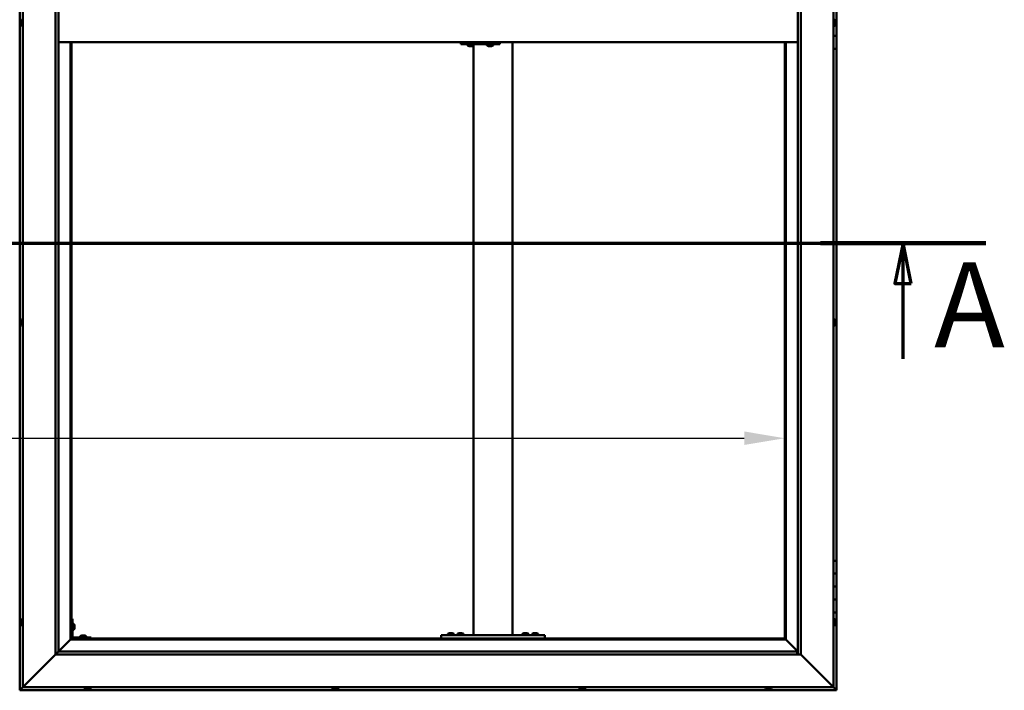
# Model space of a CAD drawing. Units: millimetres. Extents: x -6248 to 24516, y 3016 to 8837.
# Drawn here: x -4666 to -3147, y 3736 to 4771 of the extents above; entities that cross this region are included whole.
import ezdxf

# ---------------------------------------------------------------- set-up
doc = ezdxf.new("R2010")
doc.units = ezdxf.units.MM
doc.header["$LTSCALE"] = 25
doc.linetypes.add('CHAIN', pattern=[0.3543, 0.2362, -0.0295, 0.0591, -0.0295])
for name, color, linetype, lineweight in [('Dimension (ISO)', 7, 'Continuous', 25), ('Section Line (ISO)', 7, 'CHAIN', 70), ('Visible (ISO)', 7, 'Continuous', 50)]:
    doc.layers.add(name, color=color, linetype=linetype, lineweight=lineweight)
doc.styles.add('Label Text (ISO)', font='tahoma.ttf')
doc.styles.add('Note Text (ISO)', font='tahoma.ttf')
doc.dimstyles.new('Default (ISO)', dxfattribs={"dimscale": 25, "dimtxt": 3.5, "dimasz": 2.5, "dimexe": 3.175, "dimexo": 0, "dimgap": 0.762, "dimtad": 1, "dimrnd": 1e-08, "dimzin": 0, "dimtxsty": 'Note Text (ISO)', "dimcen": 0.09, "dimdle": 10, "dimclrd": 256, "dimclre": 256, "dimclrt": 256, "dimazin": 0, "dimtfac": 1.001486, "dimtmove": 0, "dimatfit": 3, "dimfxl": 1, "dimtolj": 1, "dimtzin": 0, "dimlwd": -1, "dimlwe": -1, "dimarcsym": 0})

# ---------------------------------------------------------------- blocks, each defined once
blk = doc.blocks.new('2dTransSection0')
at = {"layer": 'Section Line (ISO)', "linetype": 'CHAIN', "ltscale": 44.594975}
blk.add_line((-247.821, 177.059), (-127.021, 177.059), dxfattribs=at)
at = {"layer": 'Section Line (ISO)', "linetype": 'Continuous', "lineweight": 140}
blk.add_line((-137.221, 177.059), (-127.021, 177.059), dxfattribs=at)
at = {"layer": 'Section Line (ISO)', "linetype": 'Continuous'}
for p, q in [((-132.121, 177.059), (-132.621, 174.559)), ((-132.121, 174.559), (-132.121, 177.059)), ((-131.621, 174.559), (-132.121, 177.059)), ((-132.621, 174.559), (-131.621, 174.559)), ((-132.121, 169.917), (-132.121, 174.559))]:
    blk.add_line(p, q, dxfattribs=at)
at = {"layer": 'Section Line (ISO)', "linetype": 'Continuous', "flags": 128}
blk.add_lwpolyline([(-131.621, 174.559), (-132.121, 177.059), (-132.621, 174.559), (-131.621, 174.559)], dxfattribs=at)
at = {"layer": 'Section Line (ISO)'}
blk.add_solid([(-131.621, 174.559), (-132.121, 177.059), (-132.621, 174.559), (-131.621, 174.559)], dxfattribs=at)
at = {"layer": 'Section Line (ISO)', "insert": (-130.198, 168.993), "char_height": 5.25, "attachment_point": 7, "style": 'Label Text (ISO)'}
blk.add_mtext('A', dxfattribs=at)
blk = doc.blocks.new('*D9')
at = {"layer": 'Defpoints', "color": 0, "transparency": 16777216}
for p in [(-5885.5, 4337.2), (-3485.5, 4337.3), (-3485.5, 4125.4)]:
    blk.add_point(p, dxfattribs=at)
at = {"layer": 'Dimension (ISO)', "transparency": 16777216}
blk.add_line((-5823, 4125.4), (-3548, 4125.4), dxfattribs=at)
for points in [[(-5823, 4135.9), (-5823, 4115), (-5885.5, 4125.4)], [(-3548, 4135.9), (-3548, 4115), (-3485.5, 4125.4)]]:
    blk.add_solid(points, dxfattribs=at)
at = {"layer": 'Dimension (ISO)', "transparency": 16777216, "insert": (-5284.1, 4235.6), "char_height": 87.5, "attachment_point": 1, "style": 'Note Text (ISO)'}
blk.add_mtext('\\A1;2400', dxfattribs=at)

msp = doc.modelspace()

# ---------------------------------------------------------------- linework, layer by layer
at = {"layer": 'Visible (ISO)'}
for p, q in [((-4665.5, 5796.5), (-4665.5, 3736.5)), ((-4660.5, 3741.5), (-4660.5, 5791.5)), ((-3410.5, 5791.5), (-3410.5, 3741.5)), ((-4610.5, 3791.5), (-4610.5, 5741.5)), ((-3460.5, 5741.5), (-3460.5, 3791.5)), ((-4605.5, 5736.5), (-4605.5, 3796.5)), ((-3465.5, 3791.5), (-3465.5, 5736.5)), ((-3405.5, 4766.5), (-3405.5, 4786.5)), ((-4662.4, 4771.2), (-4660.5, 4771.2)), ((-3408.6, 4771.2), (-3410.5, 4771.2)), ((-4663.8, 4767.9), (-4663.8, 4768.7)), ((-4663.8, 4767.8), (-4663.8, 4767.9)), ((-4663.8, 4767.7), (-4663.8, 4767.8)), ((-4663.8, 4767.8), (-4663.8, 4767.8)), ((-4663.8, 4767.7), (-4663.8, 4767.6)), ((-4663.8, 4767.7), (-4663.7, 4767.7)), ((-4663.8, 4765.7), (-4663.8, 4767.5)), ((-4663.8, 4765.7), (-4663.8, 4765.4)), ((-4663.8, 4764.3), (-4663.8, 4765.3)), ((-4663.8, 4764.3), (-4663.8, 4764.3)), ((-4662.4, 4761.7), (-4660.5, 4761.7)), ((-3408.6, 4761.7), (-3410.5, 4761.7)), ((-3407.3, 4768.7), (-3407.3, 4768.6)), ((-3407.3, 4768.4), (-3407.3, 4768.6)), ((-3407.3, 4768.4), (-3407.3, 4766.9)), ((-3407.3, 4766.9), (-3407.3, 4766.7)), ((-3407.3, 4766.5), (-3407.3, 4766.7)), ((-3407.3, 4766.5), (-3407.3, 4764.8)), ((-3407.3, 4766.5), (-3405.5, 4766.5)), ((-3405.5, 4766.5), (-3407.3, 4766.5)), ((-3407.3, 4764.8), (-3407.3, 4764.7)), ((-3407.3, 4764.6), (-3407.3, 4764.7)), ((-3407.3, 4764.6), (-3407.3, 4764.3)), ((-3405.5, 4766.5), (-3405.5, 4766.5)), ((-3405.5, 4766.5), (-3405.5, 4746.5)), ((-3405.5, 4746.5), (-3410.5, 4746.5)), ((-3410.5, 4746.5), (-3405.5, 4746.5)), ((-3405.5, 4726.5), (-3405.5, 4746.5)), ((-4605.5, 4736.5), (-3465.5, 4736.5)), ((-4587, 4736.5), (-4587, 3815)), ((-4585.5, 3816.5), (-4585.5, 4736.5)), ((-3985.2, 4733.5), (-3984.8, 4733.5)), ((-3984.8, 4736.5), (-3984.8, 4733.5)), ((-3984.8, 4733.5), (-3924.8, 4733.5)), ((-3974.8, 4731.6), (-3974.8, 4733.5)), ((-3972.2, 4730.2), (-3972.2, 4730.2)), ((-3972.2, 4730.2), (-3972.2, 4730.2)), ((-3971.1, 4730.2), (-3972.2, 4730.2)), ((-3971.1, 4730.2), (-3970.9, 4730.2)), ((-3970.7, 4730.2), (-3970.9, 4730.2)), ((-3968.8, 4730.2), (-3970.7, 4730.2)), ((-3968.6, 4730.2), (-3968.8, 4730.2)), ((-3968.5, 4730.2), (-3968.6, 4730.2)), ((-3968.6, 4730.2), (-3968.6, 4730.2)), ((-3968.5, 4730.2), (-3968.5, 4730.2)), ((-3967.8, 4730.2), (-3968.5, 4730.2)), ((-3965.5, 3821.5), (-3965.5, 4731.3)), ((-3965.3, 4731.6), (-3965.3, 4733.5)), ((-3944.8, 4731.6), (-3944.8, 4733.5)), ((-3942.2, 4730.2), (-3942.2, 4730.2)), ((-3942.2, 4730.2), (-3942.2, 4730.2)), ((-3941.1, 4730.2), (-3942.2, 4730.2)), ((-3941.1, 4730.2), (-3940.9, 4730.2)), ((-3940.7, 4730.2), (-3940.9, 4730.2)), ((-3938.9, 4730.2), (-3940.7, 4730.2)), ((-3938.6, 4730.2), (-3938.9, 4730.2)), ((-3938.5, 4730.2), (-3938.6, 4730.2)), ((-3938.6, 4730.2), (-3938.6, 4730.2)), ((-3938.5, 4730.2), (-3938.5, 4730.2)), ((-3937.8, 4730.2), (-3938.5, 4730.2)), ((-3935.3, 4731.6), (-3935.3, 4733.5)), ((-3924.8, 4736.5), (-3924.8, 4733.5)), ((-3905.5, 3821.5), (-3905.5, 4736.5)), ((-3485.5, 4736.5), (-3485.5, 3816.5)), ((-3484, 3815), (-3484, 4736.5)), ((-3410.5, 4726.5), (-3405.5, 4726.5)), ((-3405.5, 3936.5), (-3405.5, 4726.5)), ((-4663.8, 4306.1), (-4663.8, 4306.2)), ((-4663.8, 4306.1), (-4663.8, 4306)), ((-4663.8, 4304.6), (-4663.8, 4306)), ((-4663.8, 4304.2), (-4663.8, 4304.6)), ((-4663.8, 4302.5), (-4663.8, 4304.2)), ((-4663.8, 4302.4), (-4663.8, 4302.5)), ((-4663.8, 4302.2), (-4663.8, 4302.4)), ((-4663.8, 4302.4), (-4663.8, 4302.4)), ((-4663.8, 4301.8), (-4663.8, 4302.2)), ((-4663.8, 4302.2), (-4663.8, 4302.2)), ((-4662.4, 4308.7), (-4660.5, 4308.7)), ((-4662.4, 4299.2), (-4660.5, 4299.2)), ((-3408.6, 4308.7), (-3410.5, 4308.7)), ((-3408.6, 4299.2), (-3410.5, 4299.2)), ((-3407.3, 4306.2), (-3407.3, 4306)), ((-3407.3, 4305.9), (-3407.3, 4306)), ((-3407.3, 4305.9), (-3407.3, 4305.8)), ((-3407.3, 4305.8), (-3407.3, 4304.3)), ((-3407.3, 4304.1), (-3407.3, 4304.3)), ((-3407.3, 4303.9), (-3407.3, 4302.2)), ((-3407.3, 4302.2), (-3407.3, 4302.1)), ((-3407.3, 4302), (-3407.3, 4302.1)), ((-3407.3, 4302), (-3407.3, 4301.8)), ((-3405.5, 3936.5), (-3410.5, 3936.5)), ((-3405.5, 3936.5), (-3405.5, 3916.5)), ((-3405.5, 3916.5), (-3410.5, 3916.5)), ((-3410.5, 3916.5), (-3405.5, 3916.5)), ((-3405.5, 3896.5), (-3405.5, 3916.5)), ((-3410.5, 3896.5), (-3405.5, 3896.5)), ((-3405.5, 3896.5), (-3410.5, 3896.5)), ((-3405.5, 3896.5), (-3405.5, 3896.5)), ((-3405.5, 3896.5), (-3405.5, 3876.5)), ((-3405.5, 3876.5), (-3410.5, 3876.5)), ((-3410.5, 3876.5), (-3405.5, 3876.5)), ((-3405.5, 3856.5), (-3405.5, 3876.5)), ((-4663.8, 3842.7), (-4663.8, 3843.7)), ((-4663.8, 3843.7), (-4663.8, 3843.7)), ((-4663.8, 3840.5), (-4663.8, 3842.4)), ((-4663.8, 3842.4), (-4663.8, 3842.4)), ((-4662.4, 3846.2), (-4660.5, 3846.2)), ((-4584, 3846.5), (-4585.5, 3846.5)), ((-4584, 3846.5), (-4584, 3819.5)), ((-3410.5, 3856.5), (-3405.5, 3856.5)), ((-3408.6, 3846.2), (-3410.5, 3846.2)), ((-3407.3, 3843.7), (-3407.3, 3843.4)), ((-3407.3, 3843.3), (-3407.3, 3843.4)), ((-3407.3, 3843.3), (-3407.3, 3843.1)), ((-3407.3, 3843.1), (-3407.3, 3841.4)), ((-3405.5, 3736.5), (-3405.5, 3856.5)), ((-4663.8, 3839.3), (-4663.8, 3840.2)), ((-4663.8, 3840.2), (-4663.8, 3840.2)), ((-4662.4, 3836.7), (-4660.5, 3836.7)), ((-4582.1, 3839.2), (-4584, 3839.2)), ((-4582.1, 3829.7), (-4584, 3829.7)), ((-4580.8, 3836.7), (-4580.8, 3836.5)), ((-4580.8, 3836.3), (-4580.8, 3836.5)), ((-4580.8, 3836.3), (-4580.8, 3834.7)), ((-4580.8, 3836.3), (-4580.8, 3836.3)), ((-4580.8, 3834.3), (-4580.8, 3832.7)), ((-4580.8, 3832.7), (-4580.8, 3832.6)), ((-4580.8, 3832.5), (-4580.8, 3832.6)), ((-4580.8, 3832.5), (-4580.8, 3832.3)), ((-3408.6, 3836.7), (-3410.5, 3836.7)), ((-3407.3, 3841.3), (-3407.3, 3841.4)), ((-3407.3, 3841.3), (-3407.3, 3841)), ((-3407.3, 3841), (-3407.3, 3839.5)), ((-3407.3, 3839.4), (-3407.3, 3839.5)), ((-3407.3, 3839.4), (-3407.3, 3839.3)), ((-4587.1, 3814.9), (-4605.5, 3796.5)), ((-4605.5, 3796.5), (-4587.1, 3814.9)), ((-4587, 3815), (-4587.1, 3814.9)), ((-4587.1, 3814.9), (-4587, 3815)), ((-4585.5, 3816.5), (-4587, 3815)), ((-4587, 3815), (-4585.5, 3816.5)), ((-4587, 3815), (-3484, 3815)), ((-3485.5, 3816.5), (-4585.5, 3816.5)), ((-4555.5, 3818), (-4582.5, 3818)), ((-4582.5, 3816.5), (-4555.5, 3816.5)), ((-4572.3, 3819.9), (-4572.3, 3818)), ((-4569.9, 3816.5), (-4569.9, 3816.5)), ((-4569.7, 3821.2), (-4568.8, 3821.2)), ((-4568.4, 3821.2), (-4566.6, 3821.2)), ((-4566.2, 3821.2), (-4565.3, 3821.2)), ((-4565.1, 3816.5), (-4565.1, 3816.5)), ((-4562.8, 3819.9), (-4562.8, 3818)), ((-4555.5, 3816.5), (-4555.5, 3818)), ((-4015.5, 3816.5), (-4015.5, 3821.5)), ((-3855.5, 3821.5), (-4015.5, 3821.5)), ((-3855.5, 3816.5), (-4015.5, 3816.5)), ((-4005.3, 3823.4), (-4005.3, 3821.5)), ((-4002.9, 3816.5), (-4002.9, 3816.5)), ((-4002.7, 3824.7), (-4001.8, 3824.7)), ((-4001.4, 3824.7), (-3999.6, 3824.7)), ((-3999.2, 3824.7), (-3998.3, 3824.7)), ((-3998.1, 3816.5), (-3998.1, 3816.5)), ((-3995.8, 3823.4), (-3995.8, 3821.5)), ((-3990.3, 3823.4), (-3990.3, 3821.5)), ((-3987.9, 3816.5), (-3987.9, 3816.5)), ((-3987.7, 3824.7), (-3986.8, 3824.7)), ((-3986.4, 3824.7), (-3984.6, 3824.7)), ((-3984.2, 3824.7), (-3983.3, 3824.7)), ((-3983.1, 3816.5), (-3983.1, 3816.5)), ((-3980.8, 3823.4), (-3980.8, 3821.5)), ((-3907.5, 3821.5), (-3963.5, 3821.5)), ((-3890.3, 3823.4), (-3890.3, 3821.5)), ((-3887.9, 3816.5), (-3887.9, 3816.5)), ((-3887.7, 3824.7), (-3886.8, 3824.7)), ((-3886.4, 3824.7), (-3884.6, 3824.7)), ((-3884.2, 3824.7), (-3883.3, 3824.7)), ((-3883.1, 3816.5), (-3883.1, 3816.5)), ((-3880.8, 3823.4), (-3880.8, 3821.5)), ((-3875.3, 3823.4), (-3875.3, 3821.5)), ((-3872.9, 3816.5), (-3872.9, 3816.5)), ((-3872.7, 3824.7), (-3871.8, 3824.7)), ((-3871.4, 3824.7), (-3869.6, 3824.7)), ((-3869.2, 3824.7), (-3868.3, 3824.7)), ((-3868.1, 3816.5), (-3868.1, 3816.5)), ((-3865.8, 3823.4), (-3865.8, 3821.5)), ((-3855.5, 3816.5), (-3855.5, 3821.5)), ((-3484, 3815), (-3485.5, 3816.5)), ((-3485.5, 3816.5), (-3484, 3815)), ((-3483.9, 3814.9), (-3484, 3815)), ((-3484, 3815), (-3483.9, 3814.9)), ((-3465.5, 3796.5), (-3483.9, 3814.9)), ((-3483.9, 3814.9), (-3465.5, 3796.5)), ((-4610.5, 3791.5), (-4658, 3744)), ((-4658, 3744), (-4610.5, 3791.5)), ((-4605.6, 3796.4), (-4610.5, 3791.5)), ((-3460.5, 3791.5), (-4610.5, 3791.5)), ((-4605.5, 3796.5), (-4605.6, 3796.4)), ((-4605.5, 3796.5), (-3466.5, 3796.5)), ((-3466.5, 3796.5), (-3466.5, 3796.4)), ((-3466.5, 3796.4), (-3466.5, 3791.5)), ((-3413, 3744), (-3460.5, 3791.5)), ((-3460.5, 3791.5), (-3413, 3744)), ((-4665.5, 3736.5), (-4663.9, 3738.1)), ((-4663.9, 3738.1), (-4665.5, 3736.5)), ((-4665.5, 3736.5), (-4665.5, 3736.5)), ((-4665.5, 3736.5), (-3405.5, 3736.5)), ((-4665.5, 3736.5), (-4665.5, 3736.5)), ((-4665.5, 3736.5), (-4665.5, 3736.5)), ((-4665.5, 3736.5), (-4665.5, 3736.5)), ((-4665.5, 3736.5), (-4665.5, 3736.5)), ((-4660.5, 3741.5), (-4663.9, 3738.1)), ((-4663.9, 3738.1), (-4660.5, 3741.5)), ((-4660.5, 3741.5), (-4658, 3744)), ((-4658, 3744), (-4660.5, 3741.5)), ((-3410.5, 3741.5), (-4660.5, 3741.5)), ((-4565.3, 3739.6), (-4565.3, 3741.5)), ((-4562.2, 3738.2), (-4562.7, 3738.2)), ((-4562.2, 3738.2), (-4562.2, 3738.2)), ((-4562, 3738.2), (-4562.2, 3738.2)), ((-4561.9, 3738.2), (-4562, 3738.2)), ((-4562, 3738.2), (-4562, 3738.2)), ((-4560.1, 3738.2), (-4561.9, 3738.2)), ((-4559.7, 3738.2), (-4560.1, 3738.2)), ((-4558.4, 3738.2), (-4559.7, 3738.2)), ((-4558.4, 3738.2), (-4558.3, 3738.2)), ((-4558.3, 3738.2), (-4558.3, 3738.2)), ((-4555.8, 3739.6), (-4555.8, 3741.5)), ((-4183.3, 3739.6), (-4183.3, 3741.5)), ((-4180.7, 3738.2), (-4180.6, 3738.2)), ((-4180.7, 3738.2), (-4180.7, 3738.2)), ((-4179.2, 3738.2), (-4180.6, 3738.2)), ((-4178.8, 3738.2), (-4179.2, 3738.2)), ((-4177.1, 3738.2), (-4178.8, 3738.2)), ((-4177, 3738.2), (-4177.1, 3738.2)), ((-4176.8, 3738.2), (-4177, 3738.2)), ((-4177, 3738.2), (-4177, 3738.2)), ((-4176.3, 3738.2), (-4176.8, 3738.2)), ((-4176.8, 3738.2), (-4176.8, 3738.2)), ((-4173.8, 3739.6), (-4173.8, 3741.5)), ((-3802.3, 3739.6), (-3802.3, 3741.5)), ((-3799.2, 3738.2), (-3799.7, 3738.2)), ((-3799.2, 3738.2), (-3799.2, 3738.2)), ((-3799.1, 3738.2), (-3799.2, 3738.2)), ((-3798.9, 3738.2), (-3799.1, 3738.2)), ((-3799.1, 3738.2), (-3799.1, 3738.2)), ((-3797.2, 3738.2), (-3798.9, 3738.2)), ((-3796.8, 3738.2), (-3797.2, 3738.2)), ((-3795.5, 3738.2), (-3796.8, 3738.2)), ((-3795.5, 3738.2), (-3795.3, 3738.2)), ((-3795.3, 3738.2), (-3795.3, 3738.2)), ((-3792.8, 3739.6), (-3792.8, 3741.5)), ((-3515.3, 3739.6), (-3515.3, 3741.5)), ((-3512.7, 3738.2), (-3512.6, 3738.2)), ((-3512.7, 3738.2), (-3512.7, 3738.2)), ((-3511.4, 3738.2), (-3512.6, 3738.2)), ((-3511, 3738.2), (-3511.4, 3738.2)), ((-3509.2, 3738.2), (-3511, 3738.2)), ((-3509, 3738.2), (-3509.2, 3738.2)), ((-3508.9, 3738.2), (-3509, 3738.2)), ((-3509, 3738.2), (-3509, 3738.2)), ((-3508.9, 3738.2), (-3508.9, 3738.2)), ((-3508.3, 3738.2), (-3508.9, 3738.2)), ((-3505.8, 3739.6), (-3505.8, 3741.5)), ((-3413, 3744), (-3410.5, 3741.5)), ((-3410.5, 3741.5), (-3413, 3744)), ((-3407.1, 3738.1), (-3410.5, 3741.5)), ((-3410.5, 3741.5), (-3407.1, 3738.1)), ((-3407.1, 3738.1), (-3405.5, 3736.5)), ((-3405.5, 3736.5), (-3407.1, 3738.1)), ((-3405.5, 3736.5), (-3405.5, 3736.5)), ((-3405.5, 3736.5), (-3405.5, 3736.5)), ((-3405.5, 3736.5), (-3405.5, 3736.5)), ((-3405.5, 3736.5), (-3405.5, 3736.5)), ((-3405.5, 3736.5), (-3405.5, 3736.5)), ((-3405.5, 3736.5), (-3405.5, 3736.5))]:
    msp.add_line(p, q, dxfattribs=at)
for centre, radius, start, end in [((-4656.1, 4766.5), 8, 144.3147, 163.8084), ((-4662.4, 4771), 0.2, 90, 144.3147), ((-3408.6, 4771), 0.2, 35.6853, 90), ((-3415, 4766.5), 8, 16.0077, 35.6853), ((-4656.1, 4766.5), 8, 196.1916, 215.6853), ((-4662.4, 4761.9), 0.2, 215.6853, 270), ((-3408.6, 4761.9), 0.2, 270, 324.3147), ((-3415, 4766.5), 8, 324.3147, 343.9923), ((-3974.6, 4731.6), 0.2, 180, 234.3147), ((-3970, 4737.9), 8, 234.3147, 253.9923), ((-3970, 4737.9), 8, 286.0077, 305.6853), ((-3965.5, 4731.6), 0.2, 305.6853, 0), ((-3944.6, 4731.6), 0.2, 180, 234.3147), ((-3940, 4737.9), 8, 234.3147, 253.9923), ((-3940, 4737.9), 8, 286.0077, 305.6853), ((-3935.5, 4731.6), 0.2, 305.6853, 0), ((-4656.1, 4304), 8, 144.3147, 163.9923), ((-4656.1, 4304), 8, 196.0077, 215.6853), ((-4662.4, 4308.5), 0.2, 90, 144.3147), ((-4662.4, 4299.4), 0.2, 215.6853, 270), ((-3408.6, 4308.5), 0.2, 35.6853, 90), ((-3408.6, 4299.4), 0.2, 270, 324.3147), ((-3415, 4304), 8, 16.0077, 35.6853), ((-3415, 4304), 8, 324.3147, 343.9923), ((-4656.1, 3841.5), 8, 144.3147, 163.6659), ((-4662.4, 3846), 0.2, 90, 144.3147), ((-3408.6, 3846), 0.2, 35.6853, 90), ((-3415, 3841.5), 8, 16.0077, 35.6853), ((-4656.1, 3841.5), 8, 196.3341, 215.6853), ((-4662.4, 3836.9), 0.2, 215.6853, 270), ((-4582.1, 3839), 0.2, 35.6853, 90), ((-4582.1, 3829.9), 0.2, 270, 324.3147), ((-4588.5, 3834.5), 8, 16.0077, 35.6853), ((-4588.5, 3834.5), 8, 324.3147, 343.9923), ((-3408.6, 3836.9), 0.2, 270, 324.3147), ((-3415, 3841.5), 8, 324.3147, 343.9923), ((-4582.5, 3819.5), 3, 180, 270), ((-4582.5, 3819.5), 1.5, 180, 270), ((-4572.1, 3819.9), 0.2, 125.6853, 180), ((-4567.5, 3813.5), 8, 106.3348, 125.6853), ((-4567.5, 3813.5), 8, 54.3147, 73.6652), ((-4563, 3819.9), 0.2, 0, 54.3147), ((-4005.1, 3823.4), 0.2, 125.6853, 180), ((-4000.5, 3817), 8, 106.3348, 125.6853), ((-4000.5, 3817), 8, 54.3147, 73.6652), ((-3996, 3823.4), 0.2, 0, 54.3147), ((-3990.1, 3823.4), 0.2, 125.6853, 180), ((-3985.5, 3817), 8, 106.3348, 125.6853), ((-3985.5, 3817), 8, 54.3147, 73.6652), ((-3981, 3823.4), 0.2, 0, 54.3147), ((-3890.1, 3823.4), 0.2, 125.6853, 180), ((-3885.5, 3817), 8, 106.3348, 125.6853), ((-3885.5, 3817), 8, 54.3147, 73.6652), ((-3881, 3823.4), 0.2, 0, 54.3147), ((-3875.1, 3823.4), 0.2, 125.6853, 180), ((-3870.5, 3817), 8, 106.3348, 125.6853), ((-3870.5, 3817), 8, 54.3147, 73.6652), ((-3866, 3823.4), 0.2, 0, 54.3147), ((-4565.1, 3739.6), 0.2, 180, 234.3147), ((-4560.5, 3745.9), 8, 234.3147, 253.9923), ((-4560.5, 3745.9), 8, 286.0077, 305.6853), ((-4556, 3739.6), 0.2, 305.6853, 0), ((-4183.1, 3739.6), 0.2, 180, 234.3147), ((-4178.5, 3745.9), 8, 234.3147, 253.9923), ((-4178.5, 3745.9), 8, 286.0077, 305.6853), ((-4174, 3739.6), 0.2, 305.6853, 0), ((-3802.1, 3739.6), 0.2, 180, 234.3147), ((-3797.5, 3745.9), 8, 234.3147, 253.9923), ((-3797.5, 3745.9), 8, 286.0077, 305.6853), ((-3793, 3739.6), 0.2, 305.6853, 0), ((-3515.1, 3739.6), 0.2, 180, 234.3147), ((-3510.5, 3745.9), 8, 234.3147, 253.9923), ((-3510.5, 3745.9), 8, 286.0077, 305.6853), ((-3506, 3739.6), 0.2, 305.6853, 0)]:
    msp.add_arc(centre, radius, start, end, dxfattribs=at)
msp.add_ellipse((-3985.2, 4739.5), major_axis=(0, -6), ratio=0.017719, start_param=5.235988, end_param=6.283185, dxfattribs=at)
for points in [[(-4663.8, 4768.7), (-4663.8, 4768.7), (-4663.8, 4768.7), (-4663.8, 4768.7)], [(-4663.8, 4767.6), (-4663.8, 4767.6), (-4663.8, 4767.6), (-4663.8, 4767.6)], [(-4663.8, 4765.4), (-4663.8, 4765.4), (-4663.8, 4765.4), (-4663.8, 4765.4)], [(-3407.3, 4304.1), (-3407.3, 4304), (-3407.3, 4304), (-3407.3, 4304)]]:
    msp.add_open_spline(points, degree=3, dxfattribs=at)
for points, knots in [([(-4663.8, 4767.9), (-4663.8, 4767.8), (-4663.7, 4767.8), (-4663.7, 4767.7), (-4663.7, 4767.7), (-4663.8, 4767.6), (-4663.8, 4767.6), (-4663.8, 4767.5)], [0.17438702, 0.17438702, 0.17438702, 0.17438702, 0.18896797, 0.18896797, 0.20586323, 0.20586323, 0.21737851, 0.21737851, 0.21737851, 0.21737851]), ([(-4663.8, 4765.7), (-4663.8, 4765.6), (-4663.7, 4765.6), (-4663.7, 4765.5), (-4663.7, 4765.4), (-4663.8, 4765.4), (-4663.8, 4765.3), (-4663.8, 4765.3)], [0.17438702, 0.17438702, 0.17438702, 0.17438702, 0.18896797, 0.18896797, 0.20586323, 0.20586323, 0.21737851, 0.21737851, 0.21737851, 0.21737851]), ([(-4663.8, 4764.3), (-4663.8, 4764.3), (-4663.7, 4764.2), (-4663.7, 4764.2), (-4663.7, 4764.2), (-4663.8, 4764.2), (-4663.8, 4764.2), (-4663.8, 4764.3)], [0.17438702, 0.17438702, 0.17438702, 0.17438702, 0.18896797, 0.18896797, 0.20586323, 0.20586323, 0.21737852, 0.21737852, 0.21737852, 0.21737852]), ([(-3407.3, 4768.4), (-3407.3, 4768.4), (-3407.3, 4768.5), (-3407.3, 4768.5), (-3407.3, 4768.6), (-3407.3, 4768.6), (-3407.3, 4768.6), (-3407.3, 4768.6)], [0.17438702, 0.17438702, 0.17438702, 0.17438702, 0.18896797, 0.18896797, 0.20586323, 0.20586323, 0.21737852, 0.21737852, 0.21737852, 0.21737852]), ([(-3407.3, 4766.5), (-3407.3, 4766.5), (-3407.3, 4766.6), (-3407.3, 4766.7), (-3407.3, 4766.8), (-3407.3, 4766.9), (-3407.3, 4766.9), (-3407.3, 4766.9)], [0.17438702, 0.17438702, 0.17438702, 0.17438702, 0.18896797, 0.18896797, 0.20586323, 0.20586323, 0.21737851, 0.21737851, 0.21737851, 0.21737851]), ([(-3407.3, 4764.6), (-3407.3, 4764.6), (-3407.3, 4764.6), (-3407.3, 4764.6), (-3407.3, 4764.7), (-3407.3, 4764.8), (-3407.3, 4764.8), (-3407.3, 4764.8)], [0.17438702, 0.17438702, 0.17438702, 0.17438702, 0.18896797, 0.18896797, 0.20586323, 0.20586323, 0.21737851, 0.21737851, 0.21737851, 0.21737851]), ([(-3972.2, 4730.2), (-3972.2, 4730.2), (-3972.3, 4730.2), (-3972.3, 4730.2), (-3972.2, 4730.2), (-3972.2, 4730.2), (-3972.2, 4730.2), (-3972.2, 4730.2)], [0.17438702, 0.17438702, 0.17438702, 0.17438702, 0.18896797, 0.18896797, 0.20586323, 0.20586323, 0.21737852, 0.21737852, 0.21737852, 0.21737852]), ([(-3971.1, 4730.2), (-3971, 4730.2), (-3971, 4730.2), (-3970.9, 4730.2), (-3970.8, 4730.2), (-3970.7, 4730.2), (-3970.7, 4730.2), (-3970.7, 4730.2)], [0.17438702, 0.17438702, 0.17438702, 0.17438702, 0.18896797, 0.18896797, 0.20586323, 0.20586323, 0.21737852, 0.21737852, 0.21737852, 0.21737852]), ([(-3968.8, 4730.2), (-3968.8, 4730.2), (-3968.7, 4730.2), (-3968.7, 4730.2), (-3968.6, 4730.2), (-3968.5, 4730.2), (-3968.5, 4730.2), (-3968.5, 4730.2)], [0.17438702, 0.17438702, 0.17438702, 0.17438702, 0.18896797, 0.18896797, 0.20586323, 0.20586323, 0.21737852, 0.21737852, 0.21737852, 0.21737852]), ([(-3942.2, 4730.2), (-3942.3, 4730.2), (-3942.3, 4730.2), (-3942.3, 4730.2), (-3942.3, 4730.2), (-3942.2, 4730.2), (-3942.2, 4730.2), (-3942.2, 4730.2)], [0.17438702, 0.17438702, 0.17438702, 0.17438702, 0.18896797, 0.18896797, 0.20586323, 0.20586323, 0.21737852, 0.21737852, 0.21737852, 0.21737852]), ([(-3941.1, 4730.2), (-3941, 4730.2), (-3941, 4730.2), (-3940.9, 4730.2), (-3940.8, 4730.2), (-3940.7, 4730.2), (-3940.7, 4730.2), (-3940.7, 4730.2)], [0.17438702, 0.17438702, 0.17438702, 0.17438702, 0.18896797, 0.18896797, 0.20586323, 0.20586323, 0.21737852, 0.21737852, 0.21737852, 0.21737852]), ([(-3938.9, 4730.2), (-3938.8, 4730.2), (-3938.8, 4730.2), (-3938.7, 4730.2), (-3938.6, 4730.2), (-3938.6, 4730.2), (-3938.5, 4730.2), (-3938.5, 4730.2)], [0.17438702, 0.17438702, 0.17438702, 0.17438702, 0.18896797, 0.18896797, 0.20586323, 0.20586323, 0.21737852, 0.21737852, 0.21737852, 0.21737852]), ([(-4663.8, 4306.1), (-4663.8, 4306.1), (-4663.7, 4306.1), (-4663.7, 4306.1), (-4663.7, 4306.1), (-4663.8, 4306), (-4663.8, 4306), (-4663.8, 4306)], [0.17438702, 0.17438702, 0.17438702, 0.17438702, 0.18896797, 0.18896797, 0.20586323, 0.20586323, 0.21737851, 0.21737851, 0.21737851, 0.21737851]), ([(-4663.8, 4304.6), (-4663.8, 4304.6), (-4663.7, 4304.5), (-4663.7, 4304.4), (-4663.7, 4304.3), (-4663.8, 4304.3), (-4663.8, 4304.2), (-4663.8, 4304.2)], [0.17438702, 0.17438702, 0.17438702, 0.17438702, 0.18896797, 0.18896797, 0.20586323, 0.20586323, 0.21737851, 0.21737851, 0.21737851, 0.21737851]), ([(-4663.8, 4302.5), (-4663.8, 4302.4), (-4663.7, 4302.4), (-4663.7, 4302.3), (-4663.7, 4302.2), (-4663.8, 4302.2), (-4663.8, 4302.2), (-4663.8, 4302.2)], [0.17438702, 0.17438702, 0.17438702, 0.17438702, 0.18896797, 0.18896797, 0.20586323, 0.20586323, 0.21737852, 0.21737852, 0.21737852, 0.21737852]), ([(-3407.3, 4305.8), (-3407.3, 4305.9), (-3407.3, 4305.9), (-3407.3, 4306), (-3407.3, 4306), (-3407.3, 4306), (-3407.3, 4306), (-3407.3, 4306)], [0.17438702, 0.17438702, 0.17438702, 0.17438702, 0.18896797, 0.18896797, 0.20586323, 0.20586323, 0.21737852, 0.21737852, 0.21737852, 0.21737852]), ([(-3407.3, 4303.9), (-3407.3, 4303.9), (-3407.3, 4304), (-3407.3, 4304.1), (-3407.3, 4304.1), (-3407.3, 4304.2), (-3407.3, 4304.3), (-3407.3, 4304.3)], [0.17438702, 0.17438702, 0.17438702, 0.17438702, 0.18896797, 0.18896797, 0.20586323, 0.20586323, 0.21737851, 0.21737851, 0.21737851, 0.21737851]), ([(-3407.3, 4302), (-3407.3, 4302), (-3407.3, 4302), (-3407.3, 4302.1), (-3407.3, 4302.1), (-3407.3, 4302.2), (-3407.3, 4302.2), (-3407.3, 4302.2)], [0.17438702, 0.17438702, 0.17438702, 0.17438702, 0.18896797, 0.18896797, 0.20586323, 0.20586323, 0.21737851, 0.21737851, 0.21737851, 0.21737851]), ([(-4663.8, 3843.7), (-4663.8, 3843.7), (-4663.7, 3843.7), (-4663.7, 3843.7), (-4663.7, 3843.7), (-4663.8, 3843.7), (-4663.8, 3843.7), (-4663.8, 3843.7)], [0.17438702, 0.17438702, 0.17438702, 0.17438702, 0.18896797, 0.18896797, 0.20586323, 0.20586323, 0.21737852, 0.21737852, 0.21737852, 0.21737852]), ([(-4663.8, 3842.7), (-4663.8, 3842.7), (-4663.7, 3842.7), (-4663.7, 3842.6), (-4663.7, 3842.5), (-4663.8, 3842.5), (-4663.8, 3842.4), (-4663.8, 3842.4)], [0.17438702, 0.17438702, 0.17438702, 0.17438702, 0.18896797, 0.18896797, 0.20586323, 0.20586323, 0.21737851, 0.21737851, 0.21737851, 0.21737851]), ([(-4663.8, 3842.4), (-4663.8, 3842.4), (-4663.7, 3842.5), (-4663.7, 3842.6), (-4663.7, 3842.6), (-4663.7, 3842.6)], [0.17438702, 0.17438702, 0.17438702, 0.17438702, 0.18896797, 0.18896797, 0.19470305, 0.19470305, 0.19470305, 0.19470305]), ([(-3407.3, 3843.1), (-3407.3, 3843.1), (-3407.3, 3843.2), (-3407.3, 3843.3), (-3407.3, 3843.3), (-3407.3, 3843.3), (-3407.3, 3843.3), (-3407.3, 3843.4)], [0.17438702, 0.17438702, 0.17438702, 0.17438702, 0.18896797, 0.18896797, 0.20586323, 0.20586323, 0.21737852, 0.21737852, 0.21737852, 0.21737852]), ([(-4663.8, 3840.5), (-4663.8, 3840.5), (-4663.7, 3840.4), (-4663.7, 3840.3), (-4663.7, 3840.3), (-4663.8, 3840.2), (-4663.8, 3840.2), (-4663.8, 3840.2)], [0.17438702, 0.17438702, 0.17438702, 0.17438702, 0.18896797, 0.18896797, 0.20586323, 0.20586323, 0.21737851, 0.21737851, 0.21737851, 0.21737851]), ([(-4663.8, 3840.2), (-4663.8, 3840.2), (-4663.7, 3840.3), (-4663.7, 3840.3), (-4663.7, 3840.3), (-4663.7, 3840.3)], [0.17438702, 0.17438702, 0.17438702, 0.17438702, 0.18896797, 0.18896797, 0.19470305, 0.19470305, 0.19470305, 0.19470305]), ([(-4663.8, 3839.3), (-4663.8, 3839.3), (-4663.7, 3839.2), (-4663.7, 3839.2), (-4663.7, 3839.2), (-4663.7, 3839.2)], [0.17438702, 0.17438702, 0.17438702, 0.17438702, 0.18896797, 0.18896797, 0.19470305, 0.19470305, 0.19470305, 0.19470305]), ([(-4580.8, 3836.3), (-4580.8, 3836.3), (-4580.8, 3836.3), (-4580.8, 3836.4), (-4580.8, 3836.4), (-4580.8, 3836.5), (-4580.8, 3836.5), (-4580.8, 3836.5)], [0.17438702, 0.17438702, 0.17438702, 0.17438702, 0.18896797, 0.18896797, 0.20586323, 0.20586323, 0.21737852, 0.21737852, 0.21737852, 0.21737852]), ([(-4580.8, 3834.3), (-4580.8, 3834.3), (-4580.8, 3834.3), (-4580.8, 3834.5), (-4580.8, 3834.5), (-4580.8, 3834.6), (-4580.8, 3834.6), (-4580.8, 3834.7)], [0.17438702, 0.17438702, 0.17438702, 0.17438702, 0.18896797, 0.18896797, 0.20586323, 0.20586323, 0.21737852, 0.21737852, 0.21737852, 0.21737852]), ([(-4580.8, 3832.5), (-4580.8, 3832.5), (-4580.8, 3832.5), (-4580.8, 3832.5), (-4580.8, 3832.5), (-4580.8, 3832.6), (-4580.8, 3832.6), (-4580.8, 3832.7)], [0.17438702, 0.17438702, 0.17438702, 0.17438702, 0.18896797, 0.18896797, 0.20586323, 0.20586323, 0.21737851, 0.21737851, 0.21737851, 0.21737851]), ([(-3407.3, 3841), (-3407.3, 3841), (-3407.3, 3841.1), (-3407.3, 3841.2), (-3407.3, 3841.2), (-3407.3, 3841.3), (-3407.3, 3841.4), (-3407.3, 3841.4)], [0.17438702, 0.17438702, 0.17438702, 0.17438702, 0.18896797, 0.18896797, 0.20586323, 0.20586323, 0.21737851, 0.21737851, 0.21737851, 0.21737851]), ([(-3407.3, 3839.4), (-3407.3, 3839.4), (-3407.3, 3839.4), (-3407.3, 3839.4), (-3407.3, 3839.4), (-3407.3, 3839.5), (-3407.3, 3839.5), (-3407.3, 3839.5)], [0.17438702, 0.17438702, 0.17438702, 0.17438702, 0.18896797, 0.18896797, 0.20586323, 0.20586323, 0.21737851, 0.21737851, 0.21737851, 0.21737851]), ([(-4569.7, 3821.2), (-4569.7, 3821.2), (-4569.8, 3821.2), (-4569.8, 3821.2), (-4569.8, 3821.2), (-4569.8, 3821.2)], [0.17438702, 0.17438702, 0.17438702, 0.17438702, 0.18896797, 0.18896797, 0.19569168, 0.19569168, 0.19569168, 0.19569168]), ([(-4568.4, 3821.2), (-4568.5, 3821.2), (-4568.5, 3821.2), (-4568.6, 3821.2), (-4568.7, 3821.2), (-4568.8, 3821.2), (-4568.8, 3821.2), (-4568.8, 3821.2)], [0.17438702, 0.17438702, 0.17438702, 0.17438702, 0.18896797, 0.18896797, 0.20586323, 0.20586323, 0.21737851, 0.21737851, 0.21737851, 0.21737851]), ([(-4566.2, 3821.2), (-4566.3, 3821.2), (-4566.3, 3821.2), (-4566.4, 3821.2), (-4566.4, 3821.2), (-4566.5, 3821.2), (-4566.6, 3821.2), (-4566.6, 3821.2)], [0.17438702, 0.17438702, 0.17438702, 0.17438702, 0.18896797, 0.18896797, 0.20586323, 0.20586323, 0.21737851, 0.21737851, 0.21737851, 0.21737851]), ([(-4565.3, 3821.2), (-4565.3, 3821.2), (-4565.3, 3821.2), (-4565.3, 3821.2), (-4565.3, 3821.2), (-4565.3, 3821.2)], [0.19569168, 0.19569168, 0.19569168, 0.19569168, 0.20586323, 0.20586323, 0.21737852, 0.21737852, 0.21737852, 0.21737852]), ([(-4002.7, 3824.7), (-4002.7, 3824.7), (-4002.8, 3824.7), (-4002.8, 3824.7), (-4002.8, 3824.7), (-4002.8, 3824.7)], [0.17438702, 0.17438702, 0.17438702, 0.17438702, 0.18896797, 0.18896797, 0.19569168, 0.19569168, 0.19569168, 0.19569168]), ([(-4001.4, 3824.7), (-4001.5, 3824.7), (-4001.5, 3824.7), (-4001.6, 3824.7), (-4001.7, 3824.7), (-4001.8, 3824.7), (-4001.8, 3824.7), (-4001.8, 3824.7)], [0.17438702, 0.17438702, 0.17438702, 0.17438702, 0.18896797, 0.18896797, 0.20586323, 0.20586323, 0.21737852, 0.21737852, 0.21737852, 0.21737852]), ([(-3999.2, 3824.7), (-3999.3, 3824.7), (-3999.3, 3824.7), (-3999.4, 3824.7), (-3999.4, 3824.7), (-3999.5, 3824.7), (-3999.6, 3824.7), (-3999.6, 3824.7)], [0.17438702, 0.17438702, 0.17438702, 0.17438702, 0.18896797, 0.18896797, 0.20586323, 0.20586323, 0.21737852, 0.21737852, 0.21737852, 0.21737852]), ([(-3998.3, 3824.7), (-3998.3, 3824.7), (-3998.3, 3824.7), (-3998.3, 3824.7), (-3998.3, 3824.7), (-3998.3, 3824.7)], [0.19569168, 0.19569168, 0.19569168, 0.19569168, 0.20586323, 0.20586323, 0.21737852, 0.21737852, 0.21737852, 0.21737852]), ([(-3987.7, 3824.7), (-3987.7, 3824.7), (-3987.8, 3824.7), (-3987.8, 3824.7), (-3987.8, 3824.7), (-3987.8, 3824.7)], [0.17438702, 0.17438702, 0.17438702, 0.17438702, 0.18896797, 0.18896797, 0.19569168, 0.19569168, 0.19569168, 0.19569168]), ([(-3986.4, 3824.7), (-3986.5, 3824.7), (-3986.5, 3824.7), (-3986.6, 3824.7), (-3986.7, 3824.7), (-3986.8, 3824.7), (-3986.8, 3824.7), (-3986.8, 3824.7)], [0.17438702, 0.17438702, 0.17438702, 0.17438702, 0.18896797, 0.18896797, 0.20586323, 0.20586323, 0.21737852, 0.21737852, 0.21737852, 0.21737852]), ([(-3984.2, 3824.7), (-3984.3, 3824.7), (-3984.3, 3824.7), (-3984.4, 3824.7), (-3984.4, 3824.7), (-3984.5, 3824.7), (-3984.6, 3824.7), (-3984.6, 3824.7)], [0.17438702, 0.17438702, 0.17438702, 0.17438702, 0.18896797, 0.18896797, 0.20586323, 0.20586323, 0.21737852, 0.21737852, 0.21737852, 0.21737852]), ([(-3983.3, 3824.7), (-3983.3, 3824.7), (-3983.3, 3824.7), (-3983.3, 3824.7), (-3983.3, 3824.7), (-3983.3, 3824.7)], [0.19569168, 0.19569168, 0.19569168, 0.19569168, 0.20586323, 0.20586323, 0.21737852, 0.21737852, 0.21737852, 0.21737852]), ([(-3887.7, 3824.7), (-3887.7, 3824.7), (-3887.8, 3824.7), (-3887.8, 3824.7), (-3887.8, 3824.7), (-3887.8, 3824.7)], [0.17438702, 0.17438702, 0.17438702, 0.17438702, 0.18896797, 0.18896797, 0.19569168, 0.19569168, 0.19569168, 0.19569168]), ([(-3886.4, 3824.7), (-3886.5, 3824.7), (-3886.5, 3824.7), (-3886.6, 3824.7), (-3886.7, 3824.7), (-3886.8, 3824.7), (-3886.8, 3824.7), (-3886.8, 3824.7)], [0.17438702, 0.17438702, 0.17438702, 0.17438702, 0.18896797, 0.18896797, 0.20586323, 0.20586323, 0.21737852, 0.21737852, 0.21737852, 0.21737852]), ([(-3884.2, 3824.7), (-3884.3, 3824.7), (-3884.3, 3824.7), (-3884.4, 3824.7), (-3884.4, 3824.7), (-3884.5, 3824.7), (-3884.6, 3824.7), (-3884.6, 3824.7)], [0.17438702, 0.17438702, 0.17438702, 0.17438702, 0.18896797, 0.18896797, 0.20586323, 0.20586323, 0.21737852, 0.21737852, 0.21737852, 0.21737852]), ([(-3883.3, 3824.7), (-3883.3, 3824.7), (-3883.3, 3824.7), (-3883.3, 3824.7), (-3883.3, 3824.7), (-3883.3, 3824.7)], [0.19569168, 0.19569168, 0.19569168, 0.19569168, 0.20586323, 0.20586323, 0.21737852, 0.21737852, 0.21737852, 0.21737852]), ([(-3872.7, 3824.7), (-3872.7, 3824.7), (-3872.8, 3824.7), (-3872.8, 3824.7), (-3872.8, 3824.7), (-3872.8, 3824.7)], [0.17438702, 0.17438702, 0.17438702, 0.17438702, 0.18896797, 0.18896797, 0.19569168, 0.19569168, 0.19569168, 0.19569168]), ([(-3871.4, 3824.7), (-3871.5, 3824.7), (-3871.5, 3824.7), (-3871.6, 3824.7), (-3871.7, 3824.7), (-3871.8, 3824.7), (-3871.8, 3824.7), (-3871.8, 3824.7)], [0.17438702, 0.17438702, 0.17438702, 0.17438702, 0.18896797, 0.18896797, 0.20586323, 0.20586323, 0.21737852, 0.21737852, 0.21737852, 0.21737852]), ([(-3869.2, 3824.7), (-3869.3, 3824.7), (-3869.3, 3824.7), (-3869.4, 3824.7), (-3869.4, 3824.7), (-3869.5, 3824.7), (-3869.6, 3824.7), (-3869.6, 3824.7)], [0.17438702, 0.17438702, 0.17438702, 0.17438702, 0.18896797, 0.18896797, 0.20586323, 0.20586323, 0.21737852, 0.21737852, 0.21737852, 0.21737852]), ([(-3868.3, 3824.7), (-3868.3, 3824.7), (-3868.3, 3824.7), (-3868.3, 3824.7), (-3868.3, 3824.7), (-3868.3, 3824.7)], [0.19569168, 0.19569168, 0.19569168, 0.19569168, 0.20586323, 0.20586323, 0.21737852, 0.21737852, 0.21737852, 0.21737852]), ([(-4562.2, 3738.2), (-4562.2, 3738.2), (-4562.2, 3738.2), (-4562.1, 3738.2), (-4562.1, 3738.2), (-4562, 3738.2), (-4561.9, 3738.2), (-4561.9, 3738.2)], [0.17438702, 0.17438702, 0.17438702, 0.17438702, 0.18896797, 0.18896797, 0.20586323, 0.20586323, 0.21737852, 0.21737852, 0.21737852, 0.21737852]), ([(-4560.1, 3738.2), (-4560.1, 3738.2), (-4560, 3738.2), (-4559.9, 3738.2), (-4559.9, 3738.2), (-4559.8, 3738.2), (-4559.7, 3738.2), (-4559.7, 3738.2)], [0.17438702, 0.17438702, 0.17438702, 0.17438702, 0.18896797, 0.18896797, 0.20586323, 0.20586323, 0.21737852, 0.21737852, 0.21737852, 0.21737852]), ([(-4558.4, 3738.2), (-4558.4, 3738.2), (-4558.4, 3738.2), (-4558.3, 3738.2), (-4558.3, 3738.2), (-4558.3, 3738.2), (-4558.3, 3738.2), (-4558.3, 3738.2)], [0.17438702, 0.17438702, 0.17438702, 0.17438702, 0.18896797, 0.18896797, 0.20586323, 0.20586323, 0.21737852, 0.21737852, 0.21737852, 0.21737852]), ([(-4180.7, 3738.2), (-4180.7, 3738.2), (-4180.7, 3738.2), (-4180.7, 3738.2), (-4180.7, 3738.2), (-4180.6, 3738.2), (-4180.6, 3738.2), (-4180.6, 3738.2)], [0.17438702, 0.17438702, 0.17438702, 0.17438702, 0.18896797, 0.18896797, 0.20586323, 0.20586323, 0.21737852, 0.21737852, 0.21737852, 0.21737852]), ([(-4179.2, 3738.2), (-4179.2, 3738.2), (-4179.2, 3738.2), (-4179.1, 3738.2), (-4179, 3738.2), (-4178.9, 3738.2), (-4178.9, 3738.2), (-4178.8, 3738.2)], [0.17438702, 0.17438702, 0.17438702, 0.17438702, 0.18896797, 0.18896797, 0.20586323, 0.20586323, 0.21737852, 0.21737852, 0.21737852, 0.21737852]), ([(-4177.1, 3738.2), (-4177, 3738.2), (-4177, 3738.2), (-4176.9, 3738.2), (-4176.9, 3738.2), (-4176.8, 3738.2), (-4176.8, 3738.2), (-4176.8, 3738.2)], [0.17438702, 0.17438702, 0.17438702, 0.17438702, 0.18896797, 0.18896797, 0.20586323, 0.20586323, 0.21737851, 0.21737851, 0.21737851, 0.21737851]), ([(-3799.2, 3738.2), (-3799.2, 3738.2), (-3799.2, 3738.2), (-3799.1, 3738.2), (-3799.1, 3738.2), (-3799, 3738.2), (-3799, 3738.2), (-3798.9, 3738.2)], [0.17438702, 0.17438702, 0.17438702, 0.17438702, 0.18896797, 0.18896797, 0.20586323, 0.20586323, 0.21737852, 0.21737852, 0.21737852, 0.21737852]), ([(-3797.2, 3738.2), (-3797.1, 3738.2), (-3797.1, 3738.2), (-3797, 3738.2), (-3796.9, 3738.2), (-3796.8, 3738.2), (-3796.8, 3738.2), (-3796.8, 3738.2)], [0.17438702, 0.17438702, 0.17438702, 0.17438702, 0.18896797, 0.18896797, 0.20586323, 0.20586323, 0.21737852, 0.21737852, 0.21737852, 0.21737852]), ([(-3795.5, 3738.2), (-3795.4, 3738.2), (-3795.4, 3738.2), (-3795.4, 3738.2), (-3795.3, 3738.2), (-3795.3, 3738.2), (-3795.3, 3738.2), (-3795.3, 3738.2)], [0.17438702, 0.17438702, 0.17438702, 0.17438702, 0.18896797, 0.18896797, 0.20586323, 0.20586323, 0.21737852, 0.21737852, 0.21737852, 0.21737852]), ([(-3512.7, 3738.2), (-3512.7, 3738.2), (-3512.7, 3738.2), (-3512.7, 3738.2), (-3512.7, 3738.2), (-3512.7, 3738.2), (-3512.7, 3738.2), (-3512.6, 3738.2)], [0.17438702, 0.17438702, 0.17438702, 0.17438702, 0.18896797, 0.18896797, 0.20586323, 0.20586323, 0.21737852, 0.21737852, 0.21737852, 0.21737852]), ([(-3511.4, 3738.2), (-3511.4, 3738.2), (-3511.3, 3738.2), (-3511.2, 3738.2), (-3511.2, 3738.2), (-3511.1, 3738.2), (-3511, 3738.2), (-3511, 3738.2)], [0.17438702, 0.17438702, 0.17438702, 0.17438702, 0.18896797, 0.18896797, 0.20586323, 0.20586323, 0.21737852, 0.21737852, 0.21737852, 0.21737852]), ([(-3509.2, 3738.2), (-3509.2, 3738.2), (-3509.1, 3738.2), (-3509, 3738.2), (-3509, 3738.2), (-3508.9, 3738.2), (-3508.9, 3738.2), (-3508.9, 3738.2)], [0.17438702, 0.17438702, 0.17438702, 0.17438702, 0.18896797, 0.18896797, 0.20586323, 0.20586323, 0.21737852, 0.21737852, 0.21737852, 0.21737852])]:
    msp.add_open_spline(points, degree=3, knots=knots, dxfattribs=at)

# ---------------------------------------------------------------- block references
at = {"layer": 'Section Line (ISO)', "xscale": 25, "yscale": 25, "zscale": 25}
msp.add_blockref('2dTransSection0', (0, 0), dxfattribs=at)

# ---------------------------------------------------------------- dimensions: what is measured, and where the dimension line sits
at = {"layer": 'Dimension (ISO)'}
dim = msp.add_linear_dim(base=(-3485.5, 4125.4), p1=(-5885.5, 4337.2), p2=(-3485.5, 4337.3), dimstyle='Default (ISO)', override={"dimgap": 0.762, "dimdec": 0, "dimse1": 1, "dimse2": 1, "dimtol": 0, "dimlim": 0, "dimtp": 0, "dimtm": 0, "dimtdec": 2, "dimtofl": 0, "dimatfit": 1}, dxfattribs=at)
dim.commit()
dim.dimension.update_dxf_attribs({"geometry": '*D9', "text_midpoint": (-5158.3, 4125.4), "dimtype": 160})

doc.saveas('drawing.dxf')
